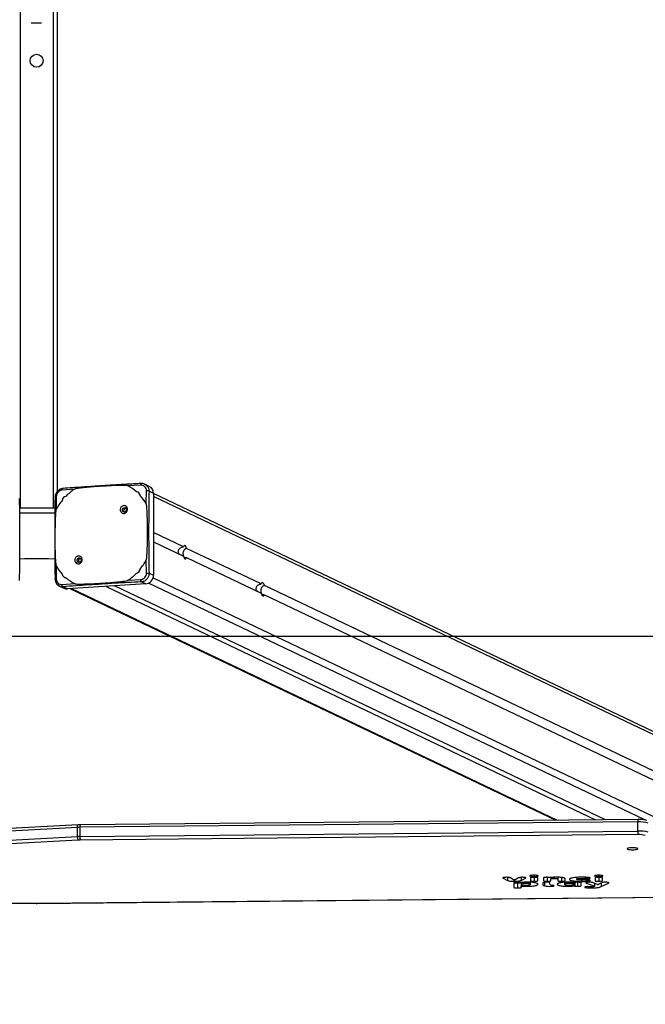
# Model space of a CAD drawing. Units: millimetres. Extents: x -356 to 1147, y 124 to 887.
# Drawn here: x 530 to 590, y 125 to 220 of the extents above; entities that cross this region are included whole.
import ezdxf

# ---------------------------------------------------------------- set-up
doc = ezdxf.new("R2010")
doc.units = ezdxf.units.MM
doc.header["$LTSCALE"] = 120
doc.header["$PDSIZE"] = -1
doc.layers.add('VP-DIM', color=7, linetype='Continuous')
doc.layers.add('VP-HIC', color=6, linetype='Continuous')
doc.layers.add('VP-EQ', color=7, linetype='Continuous', true_color=0x8a3492)
doc.dimstyles.new('Strefa', dxfattribs={"dimtxt": 14, "dimasz": 20, "dimexe": 20, "dimexo": 50, "dimgap": 20, "dimtad": 0, "dimdec": 0, "dimzin": 0, "dimdsep": 46, "dimtxsty": 'Standard', "dimcen": 0.09, "dimadec": 0, "dimazin": 0, "dimtfac": 1, "dimtdec": 4, "dimtofl": 0, "dimtmove": 0, "dimatfit": 3, "dimfxl": 70, "dimfxlon": 1, "dimtolj": 1, "dimtzin": 0, "dimarcsym": 0})

# ---------------------------------------------------------------- blocks, each defined once
blk = doc.blocks.new('*D25')
at = {"layer": 'Defpoints', "color": 0}
for p in [(445.282, 669.33), (445.281, 125.58), (1019.281, 125.58)]:
    blk.add_point(p, dxfattribs=at)
at = {"layer": 'VP-DIM', "color": 0, "lineweight": -2}
for p, q in [((949.281, 669.33), (1039.281, 669.33)), ((1019.281, 649.33), (1019.281, 431.739)), ((1019.281, 145.58), (1019.281, 356.739)), ((949.281, 125.58), (1039.281, 125.58))]:
    blk.add_line(p, q, dxfattribs=at)
at = {"layer": 'VP-DIM', "color": 0}
for points in [[(1022.614, 649.33), (1015.948, 649.33), (1019.281, 669.33)], [(1015.948, 145.58), (1022.614, 145.58), (1019.281, 125.58)]]:
    blk.add_solid(points, dxfattribs=at)
at = {"layer": 'VP-DIM', "color": 0, "insert": (1019.281, 394.239), "char_height": 14, "attachment_point": 5, "rotation": 90}
blk.add_mtext('\\A1;550', dxfattribs=at)
blk = doc.blocks.new('RC1491_')
at = {"color": 0, "linetype": 'Continuous', "lineweight": 25}
for p, q in [((2283.655, -82.005), (2283.655, -233.191)), ((2286.855, -82.005), (2286.855, -233.191)), ((2287.255, -82.005), (2287.255, -231.571)), ((2294.09, -231.04), (2294.086, -231.04)), ((2295.311, -230.973), (2294.09, -231.04)), ((2295.687, -230.88), (2295.712, -230.896)), ((2296.144, -231.093), (2295.717, -230.889)), ((2287.161, -232.081), (2287.141, -233.329)), ((2288.907, -231.367), (2287.726, -231.452)), ((2288.91, -231.367), (2288.907, -231.367)), ((2295.055, -231.651), (2295.054, -231.65)), ((2295.856, -232.779), (2295.876, -231.53)), ((2296.551, -231.767), (2296.12, -231.562)), ((2296.551, -231.767), (2296.551, -239.695)), ((2382.713, -272.876), (2296.551, -231.769)), ((2382.967, -273.297), (2296.551, -232.069)), ((2287.023, -233.191), (2283.625, -233.191)), ((2293.86, -233.22), (2293.89, -233.22)), ((2295.856, -232.782), (2295.856, -232.779)), ((2287.017, -233.684), (2283.631, -233.684)), ((2287.141, -233.329), (2287.141, -233.333)), ((2299.435, -236.941), (2296.551, -235.565)), ((2296.551, -236.451), (2299.435, -237.827)), ((2306.959, -240.531), (2299.756, -237.094)), ((2299.756, -237.98), (2306.959, -241.417)), ((2287.141, -238.758), (2287.141, -238.762)), ((2287.141, -238.762), (2287.161, -240.029)), ((2289.49, -238.075), (2289.514, -238.075)), ((2295.856, -238.211), (2295.856, -238.207)), ((2295.876, -239.479), (2295.856, -238.211)), ((2287.943, -239.89), (2287.945, -239.891)), ((2296.12, -239.489), (2296.551, -239.695)), ((2287.463, -240.739), (2287.89, -240.943)), ((2287.726, -240.586), (2288.907, -240.501)), ((2288.235, -241.008), (2287.804, -240.803)), ((2295.799, -240.53), (2288.235, -241.008)), ((2288.907, -240.501), (2288.91, -240.501)), ((2291.979, -240.772), (2339.261, -263.329)), ((2292.825, -240.718), (2340.2, -263.32)), ((2294.086, -240.173), (2294.09, -240.173)), ((2294.09, -240.173), (2295.311, -240.107)), ((2295.799, -240.53), (2295.369, -240.325)), ((2344.021, -263.341), (2296.066, -240.462)), ((2296.517, -239.931), (2382.967, -281.176)), ((2382.967, -276.793), (2307.28, -240.684)), ((2288.53, -240.99), (2335.432, -263.367)), ((2288.644, -240.983), (2335.559, -263.365)), ((2307.28, -241.57), (2382.967, -277.68)), ((2343.359, -263.537), (2289.443, -264.061)), ((2343.373, -263.29), (2289.457, -263.813)), ((2343.359, -264.424), (2343.359, -263.537)), ((2289.196, -264.069), (2280.701, -264.538)), ((2289.271, -263.819), (2280.775, -264.288)), ((2289.196, -264.956), (2289.196, -264.069)), ((2289.443, -264.061), (2289.443, -264.948)), ((2289.443, -264.948), (2343.359, -264.424)), ((2280.701, -265.424), (2289.196, -264.956)), ((2289.287, -265.301), (2280.792, -265.769)), ((2343.376, -264.771), (2289.46, -265.295)), ((2330.341, -268.927), (2330.341, -268.987)), ((2330.341, -268.987), (2330.753, -269.191)), ((2330.753, -268.899), (2330.753, -269.191)), ((2331.345, -269.136), (2331.047, -268.96)), ((2331.367, -269.434), (2331.367, -269.865)), ((2331.412, -269.146), (2331.412, -269.284)), ((2331.827, -268.955), (2331.508, -269.136)), ((2331.723, -269.435), (2331.723, -269.927)), ((2332.066, -268.9), (2332.066, -269.191)), ((2332.066, -269.191), (2332.492, -268.979)), ((2332.08, -269.398), (2332.08, -269.566)), ((2332.08, -269.398), (2332.08, -269.566)), ((2332.08, -269.398), (2332.08, -269.566)), ((2332.492, -268.924), (2332.492, -268.979)), ((2332.534, -269.368), (2332.534, -269.48)), ((2332.967, -268.959), (2332.967, -269.222)), ((2332.987, -269.566), (2332.987, -269.375)), ((2333.319, -268.693), (2333.319, -268.833)), ((2333.324, -268.897), (2333.324, -269.284)), ((2333.676, -269.222), (2333.676, -268.959)), ((2334.161, -269.44), (2334.16, -269.61)), ((2334.222, -268.959), (2334.222, -269.222)), ((2334.325, -269.383), (2334.325, -269.711)), ((2334.579, -268.899), (2334.579, -269.284)), ((2334.931, -268.926), (2334.931, -269.071)), ((2334.931, -269.222), (2334.931, -269.071)), ((2335.278, -268.895), (2335.278, -269.004)), ((2335.62, -268.89), (2335.62, -269.071)), ((2335.62, -269.071), (2335.62, -269.222)), ((2335.977, -268.912), (2335.977, -269.284)), ((2336.271, -269.375), (2336.271, -269.566)), ((2336.329, -269.222), (2336.329, -269.053)), ((2336.724, -269.366), (2336.724, -269.48)), ((2337.178, -269.566), (2337.178, -269.398)), ((2337.191, -269.398), (2337.191, -269.732)), ((2337.25, -269.394), (2337.25, -269.737)), ((2337.445, -268.906), (2337.445, -269.091)), ((2337.535, -269.373), (2337.535, -269.759)), ((2337.892, -269.697), (2337.892, -269.434)), ((2337.931, -269.177), (2337.931, -269.292)), ((2338.223, -268.894), (2338.223, -269.014)), ((2338.378, -269.4), (2338.378, -269.463)), ((2339.456, -269.591), (2339.08, -269.435)), ((2339.222, -268.959), (2339.222, -269.222)), ((2339.846, -269.431), (2339.531, -269.591)), ((2339.574, -268.693), (2339.574, -268.833)), ((2339.579, -268.899), (2339.579, -269.284)), ((2339.931, -269.222), (2339.931, -268.959)), ((2340.511, -269.4), (2340.511, -269.455)), ((2332.08, -269.57), (2332.08, -269.758)), ((2332.08, -269.57), (2332.08, -269.865)), ((2332.08, -269.865), (2332.08, -269.758)), ((2332.125, -269.602), (2332.125, -269.745)), ((2332.212, -269.627), (2332.212, -269.745)), ((2334.866, -269.616), (2334.86, -269.453)), ((2334.987, -269.658), (2334.987, -269.766)), ((2335.137, -269.671), (2335.137, -269.757)), ((2336.595, -269.649), (2336.595, -269.767)), ((2337.128, -269.604), (2337.128, -269.735)), ((2338.378, -269.463), (2339.175, -269.759)), ((2338.875, -269.81), (2338.875, -269.925)), ((2339.175, -269.475), (2339.175, -269.759)), ((2339.183, -269.765), (2339.183, -269.478)), ((2339.807, -269.45), (2339.807, -269.79)), ((2339.807, -269.79), (2340.511, -269.455)), ((2215.07, -270.735), (2285.213, -271.417)), ((2215.073, -270.731), (2285.215, -271.412)), ((2285.294, -271.412), (2355.436, -270.731)), ((2285.297, -271.417), (2355.439, -270.735)), ((2285.213, -271.417), (2285.215, -271.412)), ((2285.213, -271.417), (2285.297, -271.417)), ((2285.297, -271.417), (2285.294, -271.412))]:
    blk.add_line(p, q, dxfattribs=at)
at = {"color": 0, "linetype": 'Continuous', "lineweight": 25, "flags": 128}
for points in [[(2293.948, -233.048), (2293.933, -233.087), (2293.884, -233.217)], [(2299.756, -237.094), (2299.722, -236.994), (2299.683, -236.913), (2299.64, -236.854), (2299.595, -236.82), (2299.551, -236.812), (2299.508, -236.83), (2299.469, -236.873), (2299.435, -236.941)], [(2299.435, -237.827), (2299.469, -237.927), (2299.508, -238.008), (2299.551, -238.066), (2299.595, -238.101), (2299.64, -238.109), (2299.683, -238.091), (2299.722, -238.047), (2299.756, -237.98)], [(2287.014, -238.121), (2286.412, -238.116), (2285.255, -238.113), (2284.097, -238.116), (2283.637, -238.12)], [(2289.049, -238.492), (2289.092, -238.467), (2289.236, -238.382)], [(2307.28, -240.684), (2307.246, -240.584), (2307.207, -240.503), (2307.164, -240.444), (2307.12, -240.41), (2307.075, -240.402), (2307.033, -240.42), (2306.994, -240.463), (2306.959, -240.531)], [(2306.959, -241.417), (2306.994, -241.517), (2307.033, -241.598), (2307.075, -241.656), (2307.12, -241.69), (2307.164, -241.699), (2307.207, -241.681), (2307.246, -241.637), (2307.28, -241.57)], [(2289.196, -264.069), (2289.198, -264.013), (2289.203, -263.96), (2289.212, -263.914), (2289.223, -263.875), (2289.237, -263.846), (2289.253, -263.827), (2289.27, -263.819), (2289.271, -263.819)], [(2342.307, -266.138), (2342.325, -266.162), (2342.378, -266.184), (2342.461, -266.202), (2342.57, -266.217), (2342.697, -266.226), (2342.832, -266.229), (2342.968, -266.226), (2343.095, -266.217), (2343.204, -266.202), (2343.287, -266.184), (2343.34, -266.162), (2343.357, -266.138), (2343.34, -266.114), (2343.287, -266.092), (2343.204, -266.073), (2343.095, -266.059), (2342.968, -266.05), (2342.832, -266.047), (2342.697, -266.05), (2342.57, -266.059), (2342.461, -266.073), (2342.378, -266.092), (2342.325, -266.114), (2342.307, -266.138)], [(2334.16, -269.61), (2334.163, -269.623), (2334.17, -269.636), (2334.184, -269.65), (2334.202, -269.662), (2334.225, -269.675), (2334.254, -269.688), (2334.287, -269.7), (2334.325, -269.711)], [(2335.137, -269.757), (2335.199, -269.747), (2335.243, -269.735), (2335.267, -269.722), (2335.268, -269.708), (2335.247, -269.694), (2335.204, -269.682), (2335.144, -269.672), (2335.071, -269.666)]]:
    blk.add_lwpolyline(points, dxfattribs=at)
at = {"color": 0, "linetype": 'Continuous', "lineweight": 25}
blk.add_circle((2285.255, -189.936), 0.625, dxfattribs=at)
for centre, radius, start, end in [((2291.816, -235.098), 4.65, 48.47537, 60.77081), ((2295.816, -231.751), 0.735, 358.7198, 63.52723), ((2288.156, -232.458), 0.416, 97.9622, 178.06861), ((2292.069, -235.969), 5.582, 124.46884, 135.35357), ((2294.9, -231.974), 0.357, 0.7337, 90.14339), ((2291.673, -235.237), 4.85, 30.4061, 42.36102), ((2292.224, -236.113), 5.794, 140.70999, 151.32679), ((2293.878, -233.435), 0.216, 94.74212, 220.17231), ((2291.324, -236.303), 4.85, 210.4061, 222.36102), ((2289.508, -238.29), 0.216, 94.70368, 221.47064), ((2290.772, -235.427), 5.794, 320.70999, 331.32679), ((2288.097, -239.567), 0.357, 180.7337, 270.14339), ((2291.181, -236.442), 4.65, 228.47537, 240.77081), ((2290.927, -235.572), 5.582, 304.46884, 315.35357), ((2294.841, -239.082), 0.416, 277.9622, 358.06861), ((2295.721, -239.704), 0.83, 275.42486, 0.60596), ((2288.189, -240.315), 0.695, 244.57034, 273.79804), ((2344.283, -263.465), 0.927, 169.10324, 184.50411), ((2343.527, -266.47), 2.937, 73.6476, 93.28931), ((2289.494, -269.524), 5.462, 90.53219, 93.12203), ((2290.367, -263.989), 0.927, 169.10441, 184.50339), ((2345.674, -264.486), 2.316, 178.45563, 187.06824), ((2343.527, -267.356), 2.937, 73.6476, 93.28931), ((2289.684, -265.012), 0.49, 173.40924, 216.07047), ((2289.494, -270.41), 5.462, 90.53219, 93.12203), ((2289.495, -269.119), 3.824, 90.53219, 93.12203), ((2291.759, -265.01), 2.316, 178.45563, 187.06824), ((2343.494, -266.824), 2.056, 73.6476, 93.28931), ((2334.198, -269.45), 0.0374, 106.54729, 165.21115), ((2334.524, -270.705), 1.334, 79.8929, 104.6355), ((2334.751, -269.555), 0.164, 52.29401, 87.43845), ((2334.803, -269.456), 0.0574, 3.0518, 32.39653), ((2334.869, -267.171), 2.598, 257.91301, 272.60619), ((2335.035, -269.364), 0.304, 236.11357, 276.8188), ((2334.955, -268.079), 1.688, 271.10008, 276.18522), ((2339.493, -269.451), 0.145, 255.43041, 285.2504), ((2285.255, -267.385), 4.028, 269.4436, 270.5564)]:
    blk.add_arc(centre, radius, start, end, dxfattribs=at)
for points, knots in [([(2284.734, -186.261), (2284.735, -186.262), (2284.773, -186.264), (2284.865, -186.267), (2285.007, -186.27), (2285.158, -186.272), (2285.311, -186.272), (2285.462, -186.27), (2285.6, -186.267), (2285.688, -186.264), (2285.723, -186.261), (2285.723, -186.261)], [0, 0, 0, 0, 0.006268, 0.152622, 0.29498, 0.435897, 0.576323, 0.716762, 0.857539, 0.999283, 1, 1, 1, 1]), ([(2287.783, -231.298), (2287.687, -231.317), (2287.495, -231.355), (2287.251, -231.55), (2287.079, -231.816), (2287.053, -232.018), (2287.04, -232.119)], [0, 0, 0, 0, 0.250797, 0.50115, 0.750766, 1, 1, 1, 1]), ([(2287.783, -231.301), (2287.781, -231.301), (2287.768, -231.301), (2287.749, -231.328), (2287.731, -231.381), (2287.728, -231.428), (2287.726, -231.452)], [0, 0, 0, 0, 0.085932, 0.390516, 0.694844, 1, 1, 1, 1]), ([(2295.353, -230.82), (2295.111, -230.833), (2294.654, -230.857), (2294.008, -230.893), (2293.442, -230.926), (2292.954, -230.954), (2292.543, -230.979), (2292.198, -231), (2291.845, -231.022), (2291.426, -231.048), (2290.892, -231.082), (2290.256, -231.124), (2289.519, -231.174), (2288.683, -231.232), (2288.094, -231.276), (2287.783, -231.298)], [0, 0, 0, 0, 0.094166, 0.178254, 0.252265, 0.316197, 0.370052, 0.41383, 0.452477, 0.509294, 0.579886, 0.664252, 0.762393, 0.874309, 1, 1, 1, 1]), ([(2294.09, -231.04), (2294.06, -231.032), (2293.921, -230.998), (2293.548, -231.005), (2292.986, -231.004), (2292.083, -231.049), (2290.96, -231.117), (2289.891, -231.198), (2289.225, -231.293), (2288.986, -231.33), (2288.92, -231.361), (2288.907, -231.367)], [0, 0, 0, 0, 0.018151, 0.083413, 0.21373, 0.344081, 0.604549, 0.86295, 0.959132, 0.991809, 1, 1, 1, 1]), ([(2295.353, -230.823), (2295.351, -230.822), (2295.342, -230.822), (2295.328, -230.849), (2295.314, -230.901), (2295.312, -230.949), (2295.311, -230.973)], [0, 0, 0, 0, 0.087801, 0.391695, 0.695844, 1, 1, 1, 1]), ([(2295.876, -231.53), (2295.869, -231.453), (2295.854, -231.301), (2295.725, -231.113), (2295.536, -230.988), (2295.386, -230.978), (2295.311, -230.973)], [0, 0, 0, 0, 0.249954, 0.500054, 0.749966, 1, 1, 1, 1]), ([(2295.705, -230.884), (2295.648, -230.862), (2295.536, -230.82), (2295.414, -230.82), (2295.353, -230.82)], [0, 0, 0, 0, 0.5017751, 1, 1, 1, 1]), ([(2295.712, -230.896), (2295.78, -230.933), (2295.932, -231.015), (2296.054, -231.212), (2296.114, -231.404), (2296.118, -231.509), (2296.12, -231.562)], [0, 0, 0, 0, 0.282416, 0.63067, 0.812892, 1, 1, 1, 1]), ([(2283.61, -240.211), (2283.614, -239.96), (2283.622, -239.485), (2283.631, -238.813), (2283.637, -238.223), (2283.642, -237.714), (2283.644, -237.285), (2283.645, -236.924), (2283.646, -236.555), (2283.647, -236.115), (2283.646, -235.555), (2283.643, -234.887), (2283.636, -234.111), (2283.626, -233.228), (2283.615, -232.605), (2283.61, -232.276)], [0, 0, 0, 0, 0.094166, 0.178255, 0.252265, 0.316198, 0.370053, 0.41383, 0.452476, 0.509294, 0.579885, 0.664252, 0.762392, 0.874308, 1, 1, 1, 1]), ([(2287.041, -232.119), (2287.036, -232.366), (2287.028, -232.833), (2287.019, -233.496), (2287.013, -234.08), (2287.009, -234.585), (2287.006, -235.012), (2287.005, -235.372), (2287.004, -235.74), (2287.003, -236.179), (2287.004, -236.74), (2287.007, -237.411), (2287.014, -238.193), (2287.024, -239.086), (2287.035, -239.719), (2287.041, -240.054)], [0, 0, 0, 0, 0.094167, 0.178256, 0.252267, 0.3162, 0.370055, 0.413832, 0.452479, 0.509296, 0.579888, 0.664254, 0.762394, 0.87431, 1, 1, 1, 1]), ([(2287.041, -232.119), (2287.041, -232.119), (2287.036, -232.113), (2287.054, -232.102), (2287.095, -232.088), (2287.139, -232.083), (2287.161, -232.081)], [0, 0, 0, 0, 0.015722, 0.343628, 0.671811, 1, 1, 1, 1]), ([(2287.726, -231.452), (2287.653, -231.467), (2287.508, -231.495), (2287.322, -231.644), (2287.19, -231.848), (2287.171, -232.003), (2287.161, -232.081)], [0, 0, 0, 0, 0.249954, 0.500054, 0.749966, 1, 1, 1, 1]), ([(2295.257, -231.969), (2295.253, -231.932), (2295.244, -231.851), (2295.182, -231.745), (2295.114, -231.675), (2295.064, -231.658), (2295.054, -231.655)], [0, 0, 0, 0, 0.277813, 0.599261, 0.920305, 1, 1, 1, 1]), ([(2296.12, -231.562), (2296.109, -231.556), (2296.086, -231.546), (2296.025, -231.535), (2295.951, -231.528), (2295.901, -231.529), (2295.876, -231.53)], [0, 0, 0, 0, 0.249939, 0.499873, 0.749597, 1, 1, 1, 1]), ([(2296.12, -231.562), (2296.107, -232.436), (2296.081, -234.184), (2296.081, -236.829), (2296.107, -238.603), (2296.12, -239.489)], [0, 0, 0, 0, 0.333296, 0.666701, 1, 1, 1, 1]), ([(2293.948, -233.048), (2293.976, -233.083), (2294.029, -233.149), (2294.058, -233.278), (2294.047, -233.406), (2293.997, -233.528), (2293.91, -233.625), (2293.801, -233.69), (2293.679, -233.715), (2293.559, -233.695), (2293.454, -233.635), (2293.376, -233.541), (2293.334, -233.423), (2293.333, -233.294), (2293.372, -233.17), (2293.447, -233.063), (2293.551, -232.987), (2293.67, -232.949), (2293.792, -232.955), (2293.886, -232.995), (2293.933, -233.034), (2293.948, -233.048), (2293.948, -233.048)], [0, 0, 0, 0, 0.058956, 0.11297, 0.165807, 0.220229, 0.274222, 0.327501, 0.38113, 0.435055, 0.488678, 0.542258, 0.595782, 0.649755, 0.7034, 0.75678, 0.81093, 0.864665, 0.918005, 0.97198, 0.999942, 1, 1, 1, 1]), ([(2293.74, -233.576), (2293.717, -233.575), (2293.672, -233.573), (2293.613, -233.541), (2293.568, -233.492), (2293.543, -233.428), (2293.54, -233.358), (2293.56, -233.289), (2293.6, -233.23), (2293.656, -233.186), (2293.722, -233.163), (2293.79, -233.164), (2293.846, -233.184), (2293.873, -233.207), (2293.884, -233.217)], [0, 0, 0, 0, 0.085849, 0.171701, 0.257506, 0.34329, 0.4291, 0.514999, 0.600978, 0.686987, 0.772999, 0.858939, 0.944849, 1, 1, 1, 1]), ([(2293.884, -233.217), (2293.898, -233.234), (2293.926, -233.268), (2293.944, -233.336), (2293.939, -233.406), (2293.913, -233.473), (2293.866, -233.527), (2293.806, -233.566), (2293.762, -233.573), (2293.74, -233.576)], [0, 0, 0, 0, 0.143036, 0.28607, 0.429053, 0.572254, 0.715511, 0.858783, 1, 1, 1, 1]), ([(2295.856, -238.211), (2295.865, -238.179), (2295.906, -238.031), (2295.921, -237.639), (2295.957, -237.048), (2295.968, -236.1), (2295.971, -234.923), (2295.958, -233.804), (2295.907, -233.109), (2295.886, -232.86), (2295.861, -232.792), (2295.856, -232.779)], [0, 0, 0, 0, 0.018151, 0.083413, 0.21373, 0.344081, 0.604549, 0.86295, 0.959132, 0.991809, 1, 1, 1, 1]), ([(2287.141, -233.329), (2287.132, -233.362), (2287.091, -233.51), (2287.076, -233.902), (2287.04, -234.492), (2287.029, -235.44), (2287.026, -236.618), (2287.039, -237.736), (2287.089, -238.431), (2287.111, -238.68), (2287.136, -238.748), (2287.141, -238.762)], [0, 0, 0, 0, 0.018151, 0.083413, 0.21373, 0.344081, 0.604549, 0.86295, 0.959132, 0.991809, 1, 1, 1, 1]), ([(2299.057, -237.647), (2299.027, -237.608), (2298.971, -237.535), (2298.944, -237.401), (2298.959, -237.275), (2299.015, -237.159), (2299.112, -237.057), (2299.235, -236.985), (2299.352, -236.949), (2299.413, -236.943), (2299.435, -236.941)], [0, 0, 0, 0, 0.141285, 0.266422, 0.391735, 0.514533, 0.651275, 0.811917, 0.932944, 1, 1, 1, 1]), ([(2289.049, -238.492), (2289.021, -238.457), (2288.968, -238.391), (2288.939, -238.263), (2288.949, -238.135), (2289, -238.014), (2289.085, -237.916), (2289.194, -237.85), (2289.317, -237.826), (2289.437, -237.844), (2289.542, -237.905), (2289.621, -237.999), (2289.662, -238.117), (2289.664, -238.246), (2289.626, -238.37), (2289.55, -238.477), (2289.447, -238.553), (2289.327, -238.591), (2289.206, -238.585), (2289.111, -238.546), (2289.065, -238.506), (2289.049, -238.492)], [0, 0, 0, 0, 0.058736, 0.112309, 0.165694, 0.219931, 0.273013, 0.327198, 0.380814, 0.434534, 0.488534, 0.541683, 0.596007, 0.648778, 0.703334, 0.756658, 0.810588, 0.864226, 0.917711, 0.971697, 1, 1, 1, 1]), ([(2289.236, -238.382), (2289.221, -238.365), (2289.193, -238.331), (2289.175, -238.263), (2289.178, -238.192), (2289.203, -238.124), (2289.247, -238.068), (2289.305, -238.03), (2289.371, -238.014), (2289.437, -238.022), (2289.495, -238.052), (2289.54, -238.103), (2289.566, -238.167), (2289.57, -238.238), (2289.552, -238.307), (2289.513, -238.367), (2289.458, -238.412), (2289.409, -238.43), (2289.381, -238.433), (2289.374, -238.434)], [0, 0, 0, 0, 0.061297, 0.122592, 0.183902, 0.245271, 0.306659, 0.368103, 0.429516, 0.49092, 0.552225, 0.613533, 0.67478, 0.7361, 0.797424, 0.85884, 0.920276, 0.981707, 1, 1, 1, 1]), ([(2299.756, -237.094), (2299.716, -237.101), (2299.638, -237.114), (2299.543, -237.185), (2299.463, -237.291), (2299.41, -237.429), (2299.391, -237.574), (2299.4, -237.699), (2299.434, -237.809), (2299.495, -237.901), (2299.581, -237.959), (2299.675, -237.982), (2299.735, -237.981), (2299.756, -237.98)], [0, 0, 0, 0, 0.088526, 0.176374, 0.27925, 0.398431, 0.486095, 0.573883, 0.659908, 0.755703, 0.86824, 0.953024, 1, 1, 1, 1]), ([(2289.236, -238.382), (2289.253, -238.396), (2289.287, -238.423), (2289.338, -238.435), (2289.367, -238.434), (2289.374, -238.434)], [0, 0, 0, 0, 0.428914, 0.857827, 1, 1, 1, 1]), ([(2287.947, -239.887), (2287.975, -239.9), (2288.023, -239.923), (2288.076, -239.924), (2288.098, -239.924)], [0, 0, 0, 0, 0.586916, 1, 1, 1, 1]), ([(2294.899, -239.494), (2294.935, -239.487), (2295.015, -239.472), (2295.123, -239.401), (2295.208, -239.296), (2295.25, -239.187), (2295.255, -239.12), (2295.257, -239.096)], [0, 0, 0, 0, 0.196902, 0.424729, 0.652271, 0.879692, 1, 1, 1, 1]), ([(2295.311, -240.107), (2295.386, -240.094), (2295.536, -240.068), (2295.725, -239.92), (2295.854, -239.715), (2295.868, -239.557), (2295.876, -239.479)], [0, 0, 0, 0, 0.249954, 0.500054, 0.749966, 1, 1, 1, 1]), ([(2296.12, -239.489), (2296.118, -239.544), (2296.113, -239.651), (2296.054, -239.853), (2295.919, -240.076), (2295.713, -240.232), (2295.523, -240.307), (2295.421, -240.319), (2295.369, -240.325)], [0, 0, 0, 0, 0.130546, 0.257575, 0.500017, 0.742666, 0.869631, 1, 1, 1, 1]), ([(2295.876, -239.479), (2295.901, -239.478), (2295.951, -239.476), (2296.025, -239.477), (2296.086, -239.482), (2296.109, -239.487), (2296.12, -239.489)], [0, 0, 0, 0, 0.250403, 0.500127, 0.750061, 1, 1, 1, 1]), ([(2287.041, -240.054), (2287.041, -240.054), (2287.037, -240.051), (2287.054, -240.044), (2287.094, -240.035), (2287.138, -240.031), (2287.161, -240.029)], [0, 0, 0, 0, 0.016162, 0.343995, 0.671552, 1, 1, 1, 1]), ([(2287.04, -240.054), (2287.048, -240.127), (2287.062, -240.273), (2287.152, -240.475), (2287.25, -240.578), (2287.299, -240.63)], [0, 0, 0, 0, 0.3311442, 0.6647898, 1, 1, 1, 1]), ([(2287.161, -240.029), (2287.171, -240.107), (2287.19, -240.262), (2287.322, -240.451), (2287.508, -240.575), (2287.653, -240.583), (2287.726, -240.586)], [0, 0, 0, 0, 0.25003, 0.499938, 0.75004, 1, 1, 1, 1]), ([(2287.299, -240.63), (2287.299, -240.63), (2287.346, -240.685), (2287.411, -240.715), (2287.477, -240.745)], [0, 0, 0, 0, 0.000643, 1, 1, 1, 1]), ([(2287.804, -240.803), (2287.754, -240.803), (2287.654, -240.803), (2287.478, -240.759), (2287.373, -240.678), (2287.308, -240.628)], [0, 0, 0, 0, 0.2786346, 0.5500125, 1, 1, 1, 1]), ([(2287.804, -240.803), (2287.794, -240.796), (2287.775, -240.783), (2287.749, -240.73), (2287.731, -240.662), (2287.728, -240.611), (2287.726, -240.586)], [0, 0, 0, 0, 0.2504025, 0.5001264, 0.7500606, 1, 1, 1, 1]), ([(2295.369, -240.325), (2294.515, -240.372), (2292.809, -240.465), (2290.285, -240.625), (2288.631, -240.743), (2287.804, -240.803)], [0, 0, 0, 0, 0.333296, 0.666701, 1, 1, 1, 1]), ([(2288.907, -240.501), (2288.937, -240.508), (2289.076, -240.542), (2289.449, -240.535), (2290.01, -240.536), (2290.914, -240.492), (2292.037, -240.423), (2293.106, -240.343), (2293.772, -240.247), (2294.011, -240.21), (2294.077, -240.179), (2294.09, -240.173)], [0, 0, 0, 0, 0.0181507, 0.0834126, 0.2137301, 0.3440805, 0.6045486, 0.86295, 0.9591325, 0.9918093, 1, 1, 1, 1]), ([(2295.369, -240.325), (2295.361, -240.318), (2295.347, -240.304), (2295.328, -240.251), (2295.314, -240.183), (2295.312, -240.132), (2295.311, -240.107)], [0, 0, 0, 0, 0.249939, 0.499873, 0.749597, 1, 1, 1, 1]), ([(2306.582, -241.237), (2306.552, -241.198), (2306.496, -241.125), (2306.468, -240.99), (2306.483, -240.864), (2306.54, -240.749), (2306.636, -240.647), (2306.76, -240.575), (2306.876, -240.539), (2306.938, -240.533), (2306.959, -240.531)], [0, 0, 0, 0, 0.1412855, 0.266422, 0.3917354, 0.5145334, 0.6512755, 0.8119174, 0.9329441, 1, 1, 1, 1]), ([(2307.28, -240.684), (2307.241, -240.691), (2307.162, -240.704), (2307.067, -240.775), (2306.987, -240.881), (2306.935, -241.019), (2306.915, -241.164), (2306.924, -241.289), (2306.959, -241.399), (2307.02, -241.491), (2307.105, -241.549), (2307.2, -241.572), (2307.259, -241.57), (2307.28, -241.57)], [0, 0, 0, 0, 0.088526, 0.176374, 0.27925, 0.398431, 0.486095, 0.573883, 0.659908, 0.755703, 0.86824, 0.953024, 1, 1, 1, 1]), ([(2344.202, -263.399), (2344.182, -263.39), (2344.126, -263.366), (2344.03, -263.341), (2343.899, -263.318), (2343.753, -263.302), (2343.594, -263.292), (2343.466, -263.289), (2343.393, -263.289), (2343.373, -263.29)], [0, 0, 0, 0, 0.096798, 0.270703, 0.437984, 0.61281, 0.778107, 0.939926, 1, 1, 1, 1]), ([(2289.457, -263.813), (2289.429, -263.814), (2289.366, -263.815), (2289.305, -263.818), (2289.271, -263.819)], [0, 0, 0, 0, 0.4413208, 1, 1, 1, 1]), ([(2330.36, -268.92), (2330.345, -268.925), (2330.317, -268.933), (2330.304, -268.947), (2330.303, -268.964), (2330.325, -268.977), (2330.341, -268.987)], [0, 0, 0, 0, 0.232073, 0.41892, 0.589022, 1, 1, 1, 1]), ([(2330.657, -268.897), (2330.601, -268.898), (2330.521, -268.899), (2330.42, -268.908), (2330.382, -268.916), (2330.36, -268.92)], [0, 0, 0, 0, 0.493674, 0.711613, 1, 1, 1, 1]), ([(2331.047, -268.96), (2331.035, -268.953), (2331.013, -268.941), (2330.962, -268.922), (2330.884, -268.907), (2330.789, -268.899), (2330.713, -268.897), (2330.672, -268.897), (2330.657, -268.897)], [0, 0, 0, 0, 0.199321, 0.38589, 0.604773, 0.786898, 0.923751, 1, 1, 1, 1]), ([(2330.753, -269.191), (2330.793, -269.208), (2330.867, -269.239), (2331.061, -269.27), (2331.251, -269.282), (2331.362, -269.283), (2331.412, -269.284)], [0, 0, 0, 0, 0.342498, 0.635895, 0.83688, 1, 1, 1, 1]), ([(2331.427, -269.147), (2331.417, -269.147), (2331.396, -269.146), (2331.372, -269.144), (2331.354, -269.14), (2331.348, -269.138), (2331.345, -269.136)], [0, 0, 0, 0, 0.2781473, 0.5604013, 0.7818425, 1, 1, 1, 1]), ([(2331.723, -269.373), (2331.676, -269.373), (2331.604, -269.374), (2331.519, -269.382), (2331.463, -269.389), (2331.419, -269.399), (2331.376, -269.414), (2331.37, -269.426), (2331.367, -269.434)], [0, 0, 0, 0, 0.249696, 0.375536, 0.499545, 0.62363, 0.749728, 1, 1, 1, 1]), ([(2331.408, -269.404), (2331.412, -269.405), (2331.426, -269.411), (2331.464, -269.418), (2331.518, -269.426), (2331.604, -269.433), (2331.676, -269.434), (2331.723, -269.435)], [0, 0, 0, 0, 0.077358, 0.260462, 0.44397, 0.630165, 1, 1, 1, 1]), ([(2331.412, -269.284), (2331.453, -269.283), (2331.543, -269.283), (2331.686, -269.275), (2331.839, -269.259), (2331.977, -269.23), (2332.035, -269.204), (2332.066, -269.191)], [0, 0, 0, 0, 0.1352601, 0.2994007, 0.4853122, 0.7254691, 1, 1, 1, 1]), ([(2331.508, -269.136), (2331.504, -269.138), (2331.496, -269.141), (2331.475, -269.145), (2331.451, -269.147), (2331.435, -269.147), (2331.427, -269.147)], [0, 0, 0, 0, 0.289751, 0.556258, 0.770447, 1, 1, 1, 1]), ([(2332.003, -269.394), (2331.986, -269.39), (2331.951, -269.384), (2331.883, -269.377), (2331.806, -269.373), (2331.752, -269.373), (2331.723, -269.373)], [0, 0, 0, 0, 0.242764, 0.481593, 0.729984, 1, 1, 1, 1]), ([(2331.723, -269.435), (2331.771, -269.434), (2331.842, -269.433), (2331.928, -269.426), (2331.983, -269.418), (2332.028, -269.409), (2332.046, -269.402), (2332.054, -269.398)], [0, 0, 0, 0, 0.337941, 0.508383, 0.676086, 0.84415, 1, 1, 1, 1]), ([(2332.473, -268.918), (2332.462, -268.916), (2332.443, -268.912), (2332.41, -268.907), (2332.369, -268.903), (2332.319, -268.899), (2332.26, -268.897), (2332.207, -268.897), (2332.142, -268.897), (2332.057, -268.9), (2331.952, -268.911), (2331.872, -268.931), (2331.842, -268.947), (2331.827, -268.955)], [0, 0, 0, 0, 0.05903, 0.107414, 0.147853, 0.227991, 0.293331, 0.359073, 0.41579, 0.522003, 0.658201, 0.83572, 1, 1, 1, 1]), ([(2332.061, -269.399), (2332.05, -269.398), (2332.028, -269.398), (2332.011, -269.395), (2332.003, -269.394)], [0, 0, 0, 0, 0.501112, 1, 1, 1, 1]), ([(2332.123, -269.395), (2332.113, -269.396), (2332.095, -269.399), (2332.072, -269.399), (2332.061, -269.399)], [0, 0, 0, 0, 0.500898, 1, 1, 1, 1]), ([(2332.212, -269.745), (2332.297, -269.753), (2332.467, -269.768), (2332.757, -269.769), (2333.034, -269.758), (2333.282, -269.733), (2333.479, -269.697), (2333.615, -269.653), (2333.689, -269.606), (2333.704, -269.556), (2333.668, -269.508), (2333.573, -269.461), (2333.415, -269.42), (2333.197, -269.388), (2332.934, -269.368), (2332.647, -269.363), (2332.358, -269.368), (2332.198, -269.387), (2332.123, -269.395)], [0, 0, 0, 0, 0.062405, 0.125052, 0.187533, 0.249856, 0.312352, 0.374924, 0.437541, 0.500073, 0.562352, 0.624901, 0.687381, 0.749611, 0.812123, 0.87475, 0.940442, 1, 1, 1, 1]), ([(2332.492, -268.979), (2332.508, -268.969), (2332.531, -268.955), (2332.52, -268.937), (2332.505, -268.928), (2332.492, -268.924), (2332.483, -268.921), (2332.477, -268.919), (2332.474, -268.919), (2332.473, -268.918), (2332.473, -268.918), (2332.473, -268.918)], [0, 0, 0, 0, 0.484878, 0.707776, 0.832723, 0.909541, 0.955925, 0.982283, 0.996483, 0.998852, 1, 1, 1, 1]), ([(2333.319, -268.693), (2333.265, -268.695), (2333.16, -268.697), (2333.028, -268.713), (2332.941, -268.736), (2332.91, -268.763), (2332.942, -268.791), (2333.031, -268.813), (2333.162, -268.829), (2333.266, -268.832), (2333.319, -268.833)], [0, 0, 0, 0, 0.129011, 0.252483, 0.374963, 0.501448, 0.628447, 0.750728, 0.873007, 1, 1, 1, 1]), ([(2333.319, -268.897), (2333.298, -268.897), (2333.246, -268.897), (2333.156, -268.901), (2333.054, -268.913), (2332.978, -268.934), (2332.971, -268.951), (2332.967, -268.959)], [0, 0, 0, 0, 0.113685, 0.27854, 0.489646, 0.758853, 1, 1, 1, 1]), ([(2332.967, -269.222), (2332.969, -269.227), (2332.972, -269.239), (2333.011, -269.256), (2333.093, -269.273), (2333.206, -269.282), (2333.287, -269.283), (2333.324, -269.284)], [0, 0, 0, 0, 0.161196, 0.353807, 0.570663, 0.807162, 1, 1, 1, 1]), ([(2333.319, -268.833), (2333.372, -268.832), (2333.476, -268.83), (2333.609, -268.814), (2333.7, -268.791), (2333.734, -268.763), (2333.701, -268.736), (2333.611, -268.713), (2333.479, -268.697), (2333.373, -268.695), (2333.319, -268.693)], [0, 0, 0, 0, 0.125767, 0.247535, 0.370288, 0.498568, 0.626299, 0.749281, 0.872264, 1, 1, 1, 1]), ([(2333.676, -268.959), (2333.674, -268.953), (2333.671, -268.942), (2333.632, -268.924), (2333.55, -268.908), (2333.437, -268.898), (2333.356, -268.897), (2333.319, -268.897)], [0, 0, 0, 0, 0.161124, 0.353629, 0.570443, 0.807045, 1, 1, 1, 1]), ([(2333.324, -269.284), (2333.345, -269.283), (2333.397, -269.283), (2333.487, -269.279), (2333.589, -269.267), (2333.665, -269.246), (2333.673, -269.23), (2333.676, -269.222)], [0, 0, 0, 0, 0.113708, 0.27862, 0.489773, 0.758942, 1, 1, 1, 1]), ([(2334.574, -268.897), (2334.527, -268.897), (2334.456, -268.898), (2334.371, -268.906), (2334.317, -268.914), (2334.273, -268.923), (2334.231, -268.938), (2334.226, -268.951), (2334.222, -268.959)], [0, 0, 0, 0, 0.249277, 0.375055, 0.499585, 0.623527, 0.749836, 1, 1, 1, 1]), ([(2334.222, -269.222), (2334.226, -269.23), (2334.231, -269.242), (2334.274, -269.257), (2334.318, -269.267), (2334.374, -269.275), (2334.459, -269.282), (2334.531, -269.283), (2334.579, -269.284)], [0, 0, 0, 0, 0.2496968, 0.3755368, 0.4995452, 0.6236291, 0.7497281, 1, 1, 1, 1]), ([(2334.865, -268.92), (2334.847, -268.917), (2334.81, -268.91), (2334.737, -268.902), (2334.657, -268.898), (2334.602, -268.897), (2334.574, -268.897)], [0, 0, 0, 0, 0.249332, 0.499504, 0.749813, 1, 1, 1, 1]), ([(2334.579, -269.284), (2334.626, -269.283), (2334.697, -269.282), (2334.781, -269.274), (2334.836, -269.267), (2334.88, -269.257), (2334.921, -269.242), (2334.927, -269.23), (2334.931, -269.222)], [0, 0, 0, 0, 0.249285, 0.375064, 0.49959, 0.623535, 0.74984, 1, 1, 1, 1]), ([(2334.926, -268.926), (2334.92, -268.926), (2334.908, -268.926), (2334.891, -268.925), (2334.877, -268.923), (2334.869, -268.921), (2334.865, -268.92)], [0, 0, 0, 0, 0.25627, 0.500316, 0.744198, 1, 1, 1, 1]), ([(2334.992, -268.922), (2334.988, -268.923), (2334.979, -268.924), (2334.962, -268.926), (2334.945, -268.926), (2334.933, -268.926), (2334.926, -268.926)], [0, 0, 0, 0, 0.254811, 0.498365, 0.742766, 1, 1, 1, 1]), ([(2334.931, -269.071), (2334.934, -269.062), (2334.942, -269.045), (2335.001, -269.026), (2335.071, -269.015), (2335.135, -269.008), (2335.205, -269.004), (2335.253, -269.004), (2335.278, -269.004)], [0, 0, 0, 0, 0.248665, 0.498267, 0.623676, 0.748601, 0.873874, 1, 1, 1, 1]), ([(2335.523, -268.889), (2335.427, -268.89), (2335.282, -268.892), (2335.103, -268.906), (2335.029, -268.917), (2334.992, -268.922)], [0, 0, 0, 0, 0.4992018, 0.7489845, 1, 1, 1, 1]), ([(2335.278, -269.004), (2335.303, -269.004), (2335.351, -269.004), (2335.42, -269.008), (2335.482, -269.015), (2335.552, -269.026), (2335.61, -269.045), (2335.617, -269.062), (2335.62, -269.071)], [0, 0, 0, 0, 0.128185, 0.250482, 0.37483, 0.500308, 0.749817, 1, 1, 1, 1]), ([(2336.329, -269.053), (2336.327, -269.042), (2336.324, -269.022), (2336.291, -268.992), (2336.234, -268.963), (2336.143, -268.937), (2336.021, -268.915), (2335.871, -268.9), (2335.701, -268.89), (2335.584, -268.889), (2335.523, -268.889)], [0, 0, 0, 0, 0.1290786, 0.249455, 0.3789074, 0.4998123, 0.6240244, 0.7492091, 0.8704128, 1, 1, 1, 1]), ([(2337.136, -269.395), (2337.068, -269.387), (2336.965, -269.375), (2336.801, -269.367), (2336.63, -269.364), (2336.414, -269.365), (2336.17, -269.378), (2335.954, -269.402), (2335.78, -269.434), (2335.656, -269.473), (2335.583, -269.515), (2335.556, -269.559), (2335.57, -269.603), (2335.63, -269.646), (2335.74, -269.686), (2335.899, -269.721), (2336.103, -269.747), (2336.341, -269.764), (2336.51, -269.766), (2336.595, -269.767)], [0, 0, 0, 0, 0.060019, 0.091562, 0.125114, 0.187687, 0.250017, 0.312488, 0.374957, 0.437414, 0.500017, 0.562656, 0.624969, 0.6876, 0.750016, 0.812287, 0.874821, 0.937226, 1, 1, 1, 1]), ([(2335.62, -269.222), (2335.624, -269.23), (2335.63, -269.242), (2335.672, -269.257), (2335.717, -269.267), (2335.772, -269.275), (2335.858, -269.282), (2335.929, -269.283), (2335.977, -269.284)], [0, 0, 0, 0, 0.249696, 0.375534, 0.499545, 0.623627, 0.749728, 1, 1, 1, 1]), ([(2335.977, -269.284), (2336.024, -269.283), (2336.095, -269.282), (2336.18, -269.274), (2336.235, -269.267), (2336.278, -269.257), (2336.32, -269.242), (2336.326, -269.23), (2336.329, -269.222)], [0, 0, 0, 0, 0.249279, 0.375058, 0.499587, 0.62353, 0.749837, 1, 1, 1, 1]), ([(2338.554, -268.913), (2338.514, -268.909), (2338.434, -268.902), (2338.258, -268.893), (2338.029, -268.888), (2337.756, -268.889), (2337.489, -268.9), (2337.242, -268.92), (2337.029, -268.95), (2336.867, -268.989), (2336.766, -269.034), (2336.728, -269.081), (2336.744, -269.129), (2336.821, -269.175), (2336.961, -269.216), (2337.156, -269.25), (2337.393, -269.274), (2337.657, -269.289), (2337.84, -269.291), (2337.931, -269.292)], [0, 0, 0, 0, 0.03135, 0.06263, 0.125116, 0.189232, 0.249656, 0.312052, 0.374443, 0.436941, 0.499585, 0.562231, 0.624686, 0.687185, 0.749597, 0.811976, 0.874641, 0.937373, 1, 1, 1, 1]), ([(2337.198, -269.399), (2337.186, -269.399), (2337.164, -269.399), (2337.145, -269.396), (2337.136, -269.395)], [0, 0, 0, 0, 0.4988405, 1, 1, 1, 1]), ([(2337.256, -269.393), (2337.248, -269.395), (2337.231, -269.398), (2337.209, -269.398), (2337.198, -269.399)], [0, 0, 0, 0, 0.499332, 1, 1, 1, 1]), ([(2337.535, -269.373), (2337.482, -269.373), (2337.404, -269.375), (2337.31, -269.384), (2337.274, -269.39), (2337.256, -269.393)], [0, 0, 0, 0, 0.497942, 0.749417, 1, 1, 1, 1]), ([(2338.224, -269.168), (2338.123, -269.172), (2337.982, -269.179), (2337.799, -269.177), (2337.681, -269.17), (2337.576, -269.157), (2337.499, -269.137), (2337.454, -269.115), (2337.441, -269.091), (2337.454, -269.067), (2337.499, -269.044), (2337.576, -269.024), (2337.681, -269.011), (2337.798, -269.004), (2337.981, -269.002), (2338.122, -269.009), (2338.223, -269.014)], [0, 0, 0, 0, 0.142461, 0.19933, 0.249671, 0.311076, 0.374915, 0.435404, 0.500161, 0.564819, 0.625272, 0.688963, 0.750272, 0.800643, 0.857523, 1, 1, 1, 1]), ([(2337.892, -269.434), (2337.888, -269.426), (2337.882, -269.414), (2337.84, -269.399), (2337.795, -269.389), (2337.74, -269.382), (2337.654, -269.374), (2337.582, -269.373), (2337.535, -269.373)], [0, 0, 0, 0, 0.249693, 0.375527, 0.499542, 0.623621, 0.749727, 1, 1, 1, 1]), ([(2337.931, -269.292), (2338.076, -269.29), (2338.303, -269.288), (2338.546, -269.269), (2338.66, -269.253), (2338.722, -269.239), (2338.761, -269.221), (2338.763, -269.202), (2338.729, -269.183), (2338.666, -269.171), (2338.603, -269.164), (2338.533, -269.16), (2338.402, -269.159), (2338.295, -269.164), (2338.224, -269.168)], [0, 0, 0, 0, 0.2469199, 0.3845599, 0.4430341, 0.4976822, 0.5606528, 0.623087, 0.6866049, 0.748387, 0.7797813, 0.8113728, 0.8742083, 1, 1, 1, 1]), ([(2338.223, -269.014), (2338.256, -269.015), (2338.316, -269.018), (2338.408, -269.021), (2338.491, -269.022), (2338.568, -269.02), (2338.632, -269.014), (2338.686, -269.007), (2338.727, -268.997), (2338.753, -268.985), (2338.762, -268.973), (2338.758, -268.961), (2338.734, -268.945), (2338.671, -268.928), (2338.595, -268.918), (2338.554, -268.913)], [0, 0, 0, 0, 0.091224, 0.168928, 0.249473, 0.312503, 0.374649, 0.43693, 0.499622, 0.561036, 0.624915, 0.68822, 0.750095, 0.868118, 1, 1, 1, 1]), ([(2338.374, -269.399), (2338.359, -269.404), (2338.33, -269.414), (2338.321, -269.436), (2338.355, -269.452), (2338.378, -269.463)], [0, 0, 0, 0, 0.244021, 0.501059, 1, 1, 1, 1]), ([(2338.68, -269.373), (2338.651, -269.373), (2338.591, -269.373), (2338.506, -269.378), (2338.429, -269.386), (2338.392, -269.395), (2338.374, -269.399)], [0, 0, 0, 0, 0.249325, 0.499518, 0.749537, 1, 1, 1, 1]), ([(2339.08, -269.435), (2339.066, -269.43), (2339.039, -269.419), (2338.995, -269.404), (2338.945, -269.392), (2338.887, -269.383), (2338.802, -269.374), (2338.729, -269.373), (2338.68, -269.373)], [0, 0, 0, 0, 0.172305, 0.350227, 0.500625, 0.627838, 0.75065, 1, 1, 1, 1]), ([(2339.574, -268.693), (2339.522, -268.694), (2339.417, -268.697), (2339.285, -268.713), (2339.197, -268.736), (2339.166, -268.763), (2339.196, -268.79), (2339.285, -268.813), (2339.417, -268.829), (2339.522, -268.832), (2339.574, -268.833)], [0, 0, 0, 0, 0.1250434, 0.2499951, 0.3749129, 0.4998287, 0.6247287, 0.7497814, 0.8748495, 1, 1, 1, 1]), ([(2339.574, -268.897), (2339.527, -268.897), (2339.456, -268.898), (2339.372, -268.906), (2339.317, -268.914), (2339.273, -268.923), (2339.232, -268.938), (2339.226, -268.951), (2339.222, -268.959)], [0, 0, 0, 0, 0.249284, 0.375064, 0.49959, 0.623534, 0.74984, 1, 1, 1, 1]), ([(2339.222, -269.222), (2339.226, -269.23), (2339.232, -269.242), (2339.274, -269.257), (2339.319, -269.267), (2339.374, -269.275), (2339.46, -269.282), (2339.531, -269.283), (2339.579, -269.284)], [0, 0, 0, 0, 0.249696, 0.375534, 0.499544, 0.623626, 0.749728, 1, 1, 1, 1]), ([(2339.574, -268.833), (2339.627, -268.832), (2339.732, -268.83), (2339.867, -268.814), (2339.957, -268.791), (2339.988, -268.763), (2339.956, -268.736), (2339.866, -268.713), (2339.732, -268.697), (2339.627, -268.694), (2339.574, -268.693)], [0, 0, 0, 0, 0.1250723, 0.2500306, 0.3749086, 0.4997762, 0.6247359, 0.7497909, 0.8748577, 1, 1, 1, 1]), ([(2339.931, -268.959), (2339.927, -268.95), (2339.922, -268.938), (2339.879, -268.923), (2339.835, -268.914), (2339.779, -268.906), (2339.694, -268.898), (2339.622, -268.897), (2339.574, -268.897)], [0, 0, 0, 0, 0.249697, 0.375538, 0.499545, 0.623631, 0.749728, 1, 1, 1, 1]), ([(2339.579, -269.284), (2339.626, -269.283), (2339.697, -269.282), (2339.782, -269.274), (2339.836, -269.267), (2339.88, -269.257), (2339.922, -269.242), (2339.927, -269.23), (2339.931, -269.222)], [0, 0, 0, 0, 0.2492781, 0.375056, 0.4995858, 0.6235285, 0.7498367, 1, 1, 1, 1]), ([(2340.495, -269.394), (2340.472, -269.39), (2340.424, -269.38), (2340.32, -269.374), (2340.212, -269.372), (2340.105, -269.374), (2340.007, -269.382), (2339.907, -269.401), (2339.87, -269.419), (2339.846, -269.431)], [0, 0, 0, 0, 0.12084, 0.249948, 0.374671, 0.498947, 0.621738, 0.749486, 1, 1, 1, 1]), ([(2340.511, -269.455), (2340.527, -269.445), (2340.553, -269.43), (2340.539, -269.408), (2340.509, -269.399), (2340.495, -269.394)], [0, 0, 0, 0, 0.498753, 0.757921, 1, 1, 1, 1]), ([(2331.367, -269.865), (2331.37, -269.874), (2331.376, -269.886), (2331.419, -269.901), (2331.463, -269.911), (2331.518, -269.918), (2331.604, -269.926), (2331.676, -269.927), (2331.723, -269.927)], [0, 0, 0, 0, 0.249698, 0.37554, 0.499545, 0.623631, 0.749728, 1, 1, 1, 1]), ([(2331.723, -269.927), (2331.771, -269.927), (2331.842, -269.926), (2331.928, -269.918), (2331.984, -269.911), (2332.028, -269.901), (2332.071, -269.886), (2332.076, -269.874), (2332.08, -269.865)], [0, 0, 0, 0, 0.249697, 0.375537, 0.499545, 0.623627, 0.749728, 1, 1, 1, 1]), ([(2332.534, -269.48), (2332.502, -269.48), (2332.44, -269.481), (2332.35, -269.486), (2332.27, -269.494), (2332.179, -269.509), (2332.1, -269.534), (2332.07, -269.566), (2332.1, -269.599), (2332.178, -269.623), (2332.269, -269.638), (2332.35, -269.646), (2332.44, -269.651), (2332.502, -269.652), (2332.534, -269.652)], [0, 0, 0, 0, 0.063068, 0.12537, 0.187881, 0.250594, 0.375389, 0.500331, 0.624881, 0.749235, 0.811896, 0.874447, 0.936795, 1, 1, 1, 1]), ([(2332.08, -269.758), (2332.081, -269.756), (2332.082, -269.754), (2332.091, -269.75), (2332.106, -269.747), (2332.119, -269.745), (2332.125, -269.745)], [0, 0, 0, 0, 0.2497503, 0.499635, 0.7489269, 1, 1, 1, 1]), ([(2332.125, -269.745), (2332.132, -269.744), (2332.146, -269.743), (2332.169, -269.743), (2332.192, -269.743), (2332.205, -269.745), (2332.212, -269.745)], [0, 0, 0, 0, 0.248628, 0.499876, 0.749109, 1, 1, 1, 1]), ([(2332.534, -269.652), (2332.565, -269.652), (2332.628, -269.651), (2332.717, -269.646), (2332.798, -269.638), (2332.889, -269.623), (2332.968, -269.599), (2332.997, -269.566), (2332.967, -269.533), (2332.889, -269.509), (2332.798, -269.494), (2332.718, -269.486), (2332.628, -269.481), (2332.565, -269.48), (2332.534, -269.48)], [0, 0, 0, 0, 0.063093, 0.125369, 0.187863, 0.250581, 0.375346, 0.500277, 0.624918, 0.749258, 0.811919, 0.87444, 0.936819, 1, 1, 1, 1]), ([(2336.724, -269.48), (2336.693, -269.48), (2336.63, -269.481), (2336.541, -269.486), (2336.46, -269.494), (2336.369, -269.509), (2336.291, -269.534), (2336.261, -269.566), (2336.29, -269.599), (2336.369, -269.623), (2336.46, -269.638), (2336.541, -269.646), (2336.63, -269.651), (2336.693, -269.652), (2336.724, -269.652)], [0, 0, 0, 0, 0.0630677, 0.1253698, 0.1878808, 0.2505942, 0.3753887, 0.5003314, 0.624881, 0.7492346, 0.8118961, 0.8744472, 0.9367954, 1, 1, 1, 1]), ([(2336.595, -269.767), (2336.692, -269.766), (2336.887, -269.764), (2337.048, -269.745), (2337.128, -269.735)], [0, 0, 0, 0, 0.500621, 1, 1, 1, 1]), ([(2336.724, -269.652), (2336.756, -269.652), (2336.819, -269.651), (2336.908, -269.646), (2336.989, -269.638), (2337.08, -269.623), (2337.159, -269.599), (2337.188, -269.566), (2337.158, -269.533), (2337.08, -269.509), (2336.989, -269.494), (2336.908, -269.486), (2336.819, -269.481), (2336.756, -269.48), (2336.724, -269.48)], [0, 0, 0, 0, 0.063094, 0.125369, 0.187862, 0.250581, 0.375346, 0.500276, 0.624917, 0.749257, 0.811918, 0.87444, 0.936818, 1, 1, 1, 1]), ([(2337.128, -269.735), (2337.132, -269.735), (2337.141, -269.733), (2337.157, -269.732), (2337.174, -269.731), (2337.185, -269.732), (2337.191, -269.732)], [0, 0, 0, 0, 0.256858, 0.501865, 0.745909, 1, 1, 1, 1]), ([(2337.191, -269.732), (2337.197, -269.732), (2337.209, -269.732), (2337.224, -269.733), (2337.239, -269.735), (2337.246, -269.736), (2337.25, -269.737)], [0, 0, 0, 0, 0.255993, 0.500803, 0.745199, 1, 1, 1, 1]), ([(2337.25, -269.737), (2337.268, -269.741), (2337.305, -269.747), (2337.376, -269.754), (2337.454, -269.759), (2337.508, -269.759), (2337.535, -269.759)], [0, 0, 0, 0, 0.249233, 0.499395, 0.749675, 1, 1, 1, 1]), ([(2337.535, -269.759), (2337.582, -269.759), (2337.654, -269.758), (2337.739, -269.75), (2337.795, -269.743), (2337.839, -269.733), (2337.882, -269.718), (2337.888, -269.706), (2337.892, -269.697)], [0, 0, 0, 0, 0.249697, 0.37554, 0.499545, 0.623631, 0.749728, 1, 1, 1, 1]), ([(2338.724, -269.805), (2338.662, -269.802), (2338.567, -269.798), (2338.439, -269.801), (2338.35, -269.807), (2338.28, -269.819), (2338.239, -269.834), (2338.226, -269.851), (2338.241, -269.867), (2338.278, -269.882), (2338.357, -269.899), (2338.495, -269.914), (2338.681, -269.924), (2338.808, -269.924), (2338.875, -269.925)], [0, 0, 0, 0, 0.125032, 0.190395, 0.249946, 0.312369, 0.37526, 0.436657, 0.500863, 0.560122, 0.619475, 0.751018, 0.869315, 1, 1, 1, 1]), ([(2339.176, -269.771), (2339.152, -269.779), (2339.119, -269.791), (2339.052, -269.802), (2338.998, -269.808), (2338.933, -269.81), (2338.839, -269.81), (2338.769, -269.807), (2338.724, -269.805)], [0, 0, 0, 0, 0.282196, 0.396644, 0.499803, 0.613195, 0.749661, 1, 1, 1, 1]), ([(2338.875, -269.925), (2338.984, -269.924), (2339.147, -269.922), (2339.343, -269.905), (2339.509, -269.882), (2339.678, -269.844), (2339.762, -269.809), (2339.807, -269.79)], [0, 0, 0, 0, 0.248249, 0.37211, 0.499112, 0.727992, 1, 1, 1, 1]), ([(2339.175, -269.759), (2339.177, -269.76), (2339.182, -269.762), (2339.184, -269.765), (2339.182, -269.768), (2339.178, -269.77), (2339.176, -269.771)], [0, 0, 0, 0, 0.248168, 0.499935, 0.750183, 1, 1, 1, 1])]:
    blk.add_open_spline(points, degree=3, knots=knots, dxfattribs=at)
blk = doc.blocks.new('RC1491_2D')
at = {"layer": 'VP-EQ', "color": 0}
blk.add_lwpolyline([(161.24, 634.995), (161.24, 160.487), (901.24, 160.487), (901.24, 634.995)], close=True, dxfattribs=at)
blk.add_blockref('RC1491_', (-1754.016, 406.049), dxfattribs=at)

msp = doc.modelspace()

# ---------------------------------------------------------------- linework, layer by layer
at = {"layer": 'VP-HIC', "color": 6}
msp.add_lwpolyline([(161.24, 634.995), (161.24, 160.487), (901.24, 160.487), (901.24, 634.995)], close=True, dxfattribs=at)

# ---------------------------------------------------------------- block references
at = {"layer": 'VP-EQ', "color": 0}
msp.add_blockref('RC1491_2D', (0, 0), dxfattribs=at)

# ---------------------------------------------------------------- dimensions: what is measured, and where the dimension line sits
at = {"layer": 'VP-DIM', "color": 0}
dim = msp.add_linear_dim(base=(1019.281, 125.58), p1=(445.282, 669.33), p2=(445.281, 125.58), angle=90, text='550', dimstyle='Strefa', dxfattribs=at)
dim.commit()
dim.dimension.update_dxf_attribs({"geometry": '*D25', "text_midpoint": (1019.281, 394.239), "dimtype": 160})

doc.saveas('drawing.dxf')
